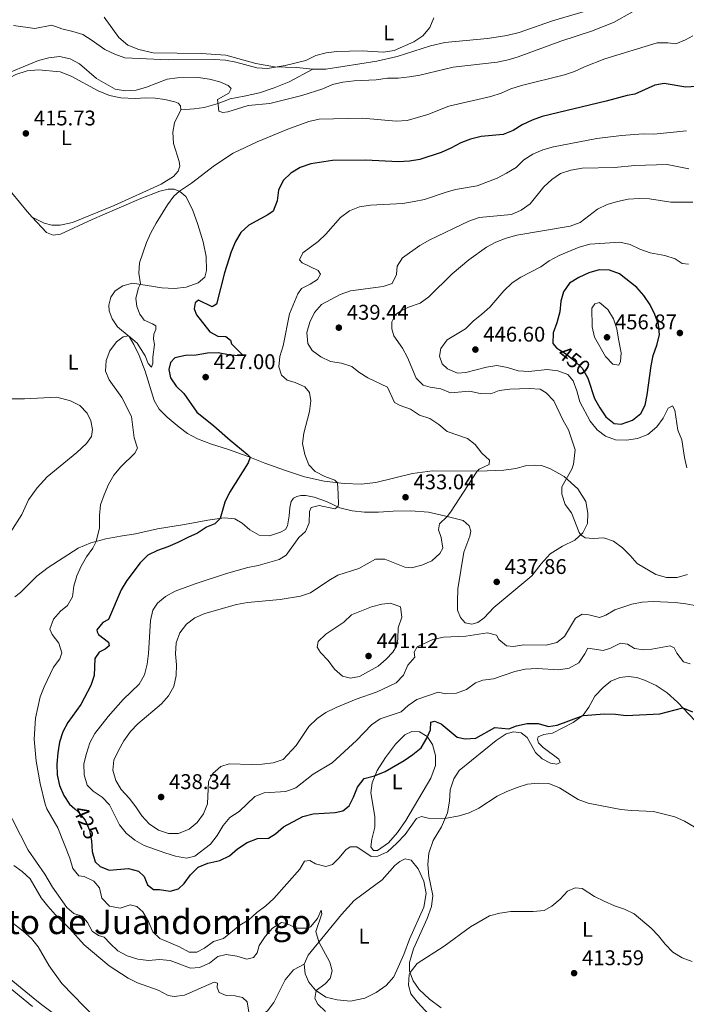
# Model space of a CAD drawing. Units: metres. Extents: x 614873 to 621812, y 697200 to 701943.
# Drawn here: x 617819 to 618133, y 700739 to 701203 of the extents above; entities that cross this region are included whole.
import ezdxf
from ezdxf.enums import TextEntityAlignment as Align

# ---------------------------------------------------------------- set-up
doc = ezdxf.new("R2010")
doc.units = ezdxf.units.M
doc.header["$MEASUREMENT"] = 0
doc.linetypes.add('DGN Style 3', pattern=[121.55689, 86.82635, -34.73054])
doc.linetypes.add('DGN Style 5', pattern=[60.778445, 26.047905, -34.73054])
for name, color, linetype, lineweight in [('Altimetria', 7, 'Continuous', 0), ('Elem no vistos', 7, 'Continuous', 0), ('Entidades rusticas', 7, 'Continuous', 0), ('Textos rotulacion', 7, 'Continuous', 0), ('Viales-ffcc', 7, 'Continuous', 0)]:
    doc.layers.add(name, color=color, linetype=linetype, lineweight=lineweight)
doc.styles.add('Style-Arial', font='txt')
doc.styles.add('Style-Arial Narrow', font='txt')
doc.styles.add('Style-Helvetica-Narrow-Oblique', font='txt')
doc.styles.add('Style-Times New Roman', font='txt')

# ---------------------------------------------------------------- blocks, each defined once
blk = doc.blocks.new('5PATER')
at = {"layer": 'Altimetria', "linetype": 'Continuous', "lineweight": 0}
h = blk.add_hatch(color=250, dxfattribs=at)
edge = h.paths.add_edge_path()
edge.add_ellipse((0, 0), major_axis=(-1.1, -1.11), ratio=0.999422, start_angle=0, end_angle=360)

msp = doc.modelspace()

# ---------------------------------------------------------------- linework, layer by layer
at = {"layer": 'Altimetria', "color": 30, "linetype": 'Continuous', "lineweight": 0, "flags": 128}
for points, elevation in [([(618107.801, 701206.785), (618098.755, 701201.738), (618088.382, 701197.711), (618073.925, 701193.005), (618053.975, 701185.537), (618049.16, 701184.188), (618043.946, 701183.162), (618023.245, 701180.695), (618007.61, 701176.973), (618002.673, 701176.178), (617997.323, 701175.556), (617992.323, 701175.484), (617987.012, 701174.848), (617976.638, 701174.309), (617971.409, 701173.598), (617966.504, 701172.528), (617961.891, 701170.597), (617951.997, 701167.338), (617936.984, 701163.694), (617926.795, 701162.735), (617917.244, 701159.639), (617914.84, 701159.361), (617912.916, 701160.007), (617912.386, 701165.56), (617917.683, 701168.516), (617918.773, 701170.766), (617917.422, 701172.142), (617913.363, 701173.854), (617908.522, 701175.103), (617903.274, 701175.879), (617893.511, 701175.757), (617888.547, 701175.148), (617878.866, 701171.301), (617873.972, 701169.919), (617868.978, 701169.618), (617864.114, 701170.298), (617855.337, 701175.415), (617847.41, 701182.351), (617842.877, 701184.735), (617837.97, 701185.716), (617832.921, 701185.061), (617827.988, 701183.844), (617808.875, 701176.068)], 415), ([(618014.131, 701204.022), (618012.341, 701199.354), (618009.055, 701195.473), (618004.831, 701192.646), (617995.506, 701188.608), (617990.516, 701187.738), (617980.376, 701188.433), (617968.518, 701188.129), (617963.562, 701187.462), (617958.56, 701186.184), (617953.954, 701183.818), (617944.23, 701181.511), (617935.844, 701180.054), (617930.862, 701180.485), (617920.952, 701183.085), (617916.033, 701183.979), (617910.915, 701184.429), (617889.145, 701184.193), (617868.673, 701185.193), (617863.906, 701186.793), (617859.278, 701189.074), (617853.285, 701193.321), (617848.912, 701196.051), (617844.162, 701197.613)], 410), ([(617844.162, 701197.613), (617839.032, 701198.721), (617834.334, 701200.447), (617826.247, 701199.024), (617816.207, 701200.446)], 410), ([(618136.168, 701195.569), (618132.716, 701193.634), (618128.084, 701191.735), (618124.36, 701192.167), (618119.355, 701192.205), (618094.763, 701184.644), (618085.068, 701180.911), (618080.425, 701178.771), (618075.684, 701177.179), (618055.406, 701172.073), (618050.431, 701170.546), (618045.863, 701168.512), (618041.082, 701166.875), (618021.195, 701162.364), (618011.363, 701158.503), (618001.625, 701155.687), (617996.413, 701155.353), (617980.531, 701156.752), (617960.271, 701156.263), (617955.295, 701155.109), (617945.444, 701151.454), (617931.016, 701145.558), (617919.697, 701140.21), (617910.939, 701134.45), (617900.034, 701126.094), (617894.361, 701122.31), (617891.709, 701119.955), (617888.818, 701115.875), (617883.364, 701107.217), (617881.004, 701102.748), (617878.85, 701098.171), (617875.577, 701088.5), (617875.218, 701083.634), (617876.102, 701078.695), (617875.13, 701076.734), (617873.908, 701071.859), (617874.41, 701068.023), (617875.8, 701064.432), (617877.766, 701061.513), (617881.706, 701059.905), (617883.243, 701058.874), (617883.271, 701057.086), (617882.289, 701054.898), (617882.22, 701052.567), (617882.669, 701050.054), (617881.86, 701044.152), (617881.894, 701041.285), (617881.244, 701039.362), (617879.597, 701041.185), (617878.235, 701044.776), (617874.525, 701050.792), (617870.369, 701054.116), (617867.911, 701053.698), (617864.777, 701051.356), (617861.672, 701047.17), (617859.846, 701042.514), (617859.642, 701037.458), (617861.253, 701033.386), (617867.222, 701025.056), (617871.84, 701016.134), (617873.012, 701006.13), (617874.583, 701001.324), (617873.467, 700998.876), (617866.798, 700992.447), (617863.529, 700988.612), (617861.046, 700984.129), (617858.893, 700979.281), (617857.248, 700974.559), (617856.779, 700969.478), (617856.715, 700963.654), (617855.17, 700957.291), (617853.593, 700954.146)], 420), ([(618133.142, 701150.804), (618117.81, 701149.108), (618112.813, 701149.314), (618102.551, 701148.588), (618090.93, 701147.203), (618070.478, 701143.181), (618065.501, 701141.74), (618060.795, 701139.796), (618056.57, 701137.046), (618053.024, 701133.517), (618048.455, 701130.845), (618043.963, 701128.427), (618034.618, 701124.795), (618024.378, 701123.099), (618019.454, 701121.745), (618009.807, 701118.463), (618004.853, 701117.385), (617999.612, 701116.465), (617984.334, 701115.736), (617979.194, 701114.914), (617974.532, 701113.114), (617970.315, 701109.989), (617963.403, 701102.102), (617959.791, 701098.644), (617952.535, 701093.284), (617950.938, 701090.023), (617952.177, 701088.616), (617959.651, 701084.944), (617960.842, 701083.251), (617959.476, 701080.764), (617956.029, 701078.522), (617951.921, 701076.513), (617950.16, 701073.957), (617946.294, 701064.603), (617943.241, 701049.512), (617941.731, 701044.494), (617941.13, 701039.527), (617942.449, 701035.575), (617945.139, 701033.221), (617948.893, 701032.152), (617953.479, 701030.169), (617955.579, 701027.403), (617956.218, 701023.507), (617955.701, 701018.533), (617952.94, 701008.352), (617952.363, 701003.381), (617953.385, 700998.3), (617955.304, 700993.411), (617958.36, 700990.274), (617962.867, 700987.896), (617967.501, 700986.119), (617968.781, 700984.98), (617969.208, 700979.741), (617969.264, 700974.743), (617968.987, 700973.613), (617967.57, 700972.657), (617960.195, 700974.175), (617956.363, 700973.283), (617955.715, 700971.416), (617955.549, 700966.102), (617953.753, 700962.011), (617950.638, 700959.155), (617944.665, 700950.839), (617941.325, 700948.827), (617931.453, 700945.976), (617926.538, 700945.049), (617916.519, 700942.217), (617901.755, 700937.363), (617892.332, 700933.846), (617887.782, 700931.453), (617884.016, 700928.169), (617881.92, 700924.957), (617880.74, 700920.095)], 430), ([(618134.221, 701132.898), (618124.003, 701134.823), (618108.801, 701134.352), (618099.317, 701133.529), (618084.02, 701133.146), (618078.662, 701132.254), (618073.859, 701130.649), (618069.752, 701127.788), (618066.037, 701124.44), (618059.621, 701116.411), (618055.375, 701113.433), (618050.701, 701111.377), (618035.459, 701109.929), (618030.637, 701108.267), (618012.266, 701099.426), (618007.631, 701096.732), (617999.416, 701090.983), (617996.964, 701086.956), (617996.609, 701083.083), (617994.506, 701078.812), (617990.268, 701077.339), (617974.915, 701075.415), (617970.059, 701073.722), (617961.327, 701069.006), (617958.02, 701065.122), (617955.826, 701060.629), (617954.456, 701055.775), (617954.811, 701050.565), (617956.905, 701047.199), (617960.937, 701044.243), (617965.464, 701042.089), (617970.671, 701041.263), (617975.546, 701039.776), (617978.817, 701036.988), (617983.103, 701034.413), (617992.42, 701029.998), (617995.664, 701022.835), (617998.411, 701021.307), (618003.153, 701019.561), (618007.444, 701016.862), (618012.297, 701015.176), (618016.564, 701012.336), (618020.411, 701009.142), (618030.063, 701005.88), (618033.679, 701002.961), (618036.763, 700998.974), (618040.479, 700995.604), (618040.208, 700993.494), (618035.609, 700991.313), (618034.609, 700990.419), (618022.002, 700971.125), (618020.524, 700969.073), (618016.833, 700965.601), (618016.359, 700962.746), (618017.584, 700959.153), (618018.487, 700954.157), (618017.034, 700951.696), (618013.173, 700948.248), (618008.529, 700946.136), (618003.602, 700944.895), (618000.498, 700945.191), (617991.177, 700948.916), (617986.748, 700948.913), (617978.94, 700944.576), (617969.05, 700941.432), (617964.709, 700938.949), (617956.094, 700933.086)], 435), ([(618136.182, 701117.221), (618125.756, 701117.079), (618115.795, 701118.682), (618110.8, 701118.915), (618105.719, 701118.606), (618100.673, 701117.504), (618095.84, 701115.982), (618091.324, 701113.834), (618083.028, 701107.584), (618078.344, 701105.828), (618053.315, 701101.563), (618048.265, 701100.167), (618043.417, 701098.248), (618039.017, 701095.871), (618030.6, 701089.991), (618022.891, 701083.371), (618011.783, 701072.508), (618007.77, 701069.527), (618002.285, 701067.683), (617998.737, 701065.972), (617996.093, 701064.152), (617994.402, 701060.77), (617994.442, 701057.444), (617995.382, 701054.148), (617999.461, 701048.312), (618001.825, 701043.906), (618005.941, 701034.301), (618009.232, 701030.889), (618012.47, 701030.002), (618017.463, 701029.257), (618022.054, 701027.254), (618030.959, 701028.054), (618035.99, 701027.027), (618040.987, 701026.878), (618045.028, 701028.459), (618049.996, 701029.02), (618059.138, 701029.32), (618064.199, 701029.089), (618067.042, 701027.252), (618070.654, 701023.594), (618075.134, 701014.259), (618077.605, 701009.911), (618080.78, 701000.406), (618080.01, 700993.75), (618079.178, 700991.423), (618074.518, 700983.041), (618074.518, 700979.578), (618075.959, 700974.791), (618079.038, 700970.755), (618082.699, 700961.475), (618083.397, 700960.436), (618085.428, 700959.083), (618089.217, 700958.696), (618094.234, 700958.946), (618098.856, 700957.394), (618102.961, 700954.293), (618106.713, 700950.697), (618109.923, 700946.862), (618118.761, 700941.752), (618123.718, 700940.353), (618128.721, 700940.341), (618133.638, 700941.73)], 440), ([(618087.599, 701097.424), (618082.62, 701095.979), (618073.152, 701092.062), (618068.549, 701089.583), (618064.532, 701086.604), (618055.203, 701081.876), (618051.04, 701079.106), (618047.182, 701075.424), (618040.595, 701067.655), (618036.869, 701064.32), (618032.665, 701061.007), (618029.089, 701057.511), (618020.46, 701052.259), (618017.432, 701048.282), (618016.879, 701044.618), (618018.076, 701041.023), (618020.655, 701038.553), (618025.261, 701036.631), (618029.196, 701036.959), (618038.94, 701039.38), (618043.882, 701040.183), (618048.826, 701039.194), (618053.903, 701037.629), (618058.894, 701037.302), (618067.563, 701038.362), (618072.582, 701037.703), (618077.253, 701035.941), (618079.863, 701032.974), (618081.598, 701028.284), (618082.968, 701023.139), (618087.754, 701014.013), (618091.043, 701009.834), (618095.052, 701006.846), (618099.784, 701005.203), (618104.91, 701005.028), (618110.114, 701005.757), (618114.965, 701007.694), (618119.215, 701011.299), (618122.147, 701015.398), (618124.463, 701020.073), (618126.586, 701021.137), (618127.699, 701019.214), (618129.087, 701009.806), (618130.973, 701005.127), (618132.152, 700996.875)], 445), ([(618134.102, 701087.903), (618131.193, 701088.319), (618127.856, 701090.509), (618123.007, 701092.053), (618116.095, 701093.302), (618111.213, 701095.016), (618106.625, 701097.25), (618101.735, 701098.309), (618087.599, 701097.424)], 445), ([(618101.195, 701052.558), (618100.437, 701057.502), (618098.837, 701062.237), (618096.146, 701066.635), (618092.167, 701069.836), (618089.942, 701069.308), (618088.622, 701067.135), (618088.68, 701058.45), (618089.782, 701053.572), (618095.046, 701044.435), (618098.516, 701040.773), (618101.312, 701040.382), (618102.166, 701042.029), (618102.373, 701046.095), (618101.195, 701052.558)], 455), ([(618132.152, 700996.875), (618133.348, 700992.02)], 445), ([(617853.593, 700954.146), (617850.644, 700950.107), (617848.095, 700945.711), (617846.148, 700941.105), (617844.706, 700936.288), (617844.008, 700931.188), (617841.751, 700927.114), (617838.342, 700924.479), (617835.026, 700920.656), (617833.439, 700916.063), (617834.402, 700913.425), (617837.566, 700909.407), (617839.016, 700904.825), (617838.111, 700902.014), (617835.092, 700898.025), (617830.72, 700888.749), (617828.878, 700884.092), (617826.638, 700874.084), (617826.017, 700864.103), (617826.904, 700853.807), (617828.8, 700843.233), (617831.151, 700833.505), (617831.954, 700831.407), (617837.093, 700822.369), (617842.711, 700808.037), (617844.196, 700803.229), (617847.029, 700799.825), (617849.536, 700799.535), (617854.092, 700797.322), (617856.691, 700794.138), (617857.922, 700789.293), (617861.392, 700785.484), (617866.474, 700784.6), (617871.237, 700786.148), (617874.399, 700785.343), (617877.208, 700782.795), (617879.855, 700778.283), (617881.861, 700773.408), (617885.145, 700770.223), (617894.415, 700766.326), (617899.013, 700763.78), (617902.614, 700763.898), (617906.272, 700765.778), (617910.4, 700768.895), (617915.122, 700770.328), (617922.783, 700776.513), (617927.06, 700779.103), (617930.812, 700782.533), (617935.116, 700785.691), (617938.828, 700789.039), (617951.131, 700802.882), (617953.248, 700806.728), (617955.824, 700806.955), (617958.542, 700805.454), (617963.382, 700804.165), (617966.416, 700805.145), (617969.5, 700808.057), (617972.718, 700812.08), (617974.801, 700813.512), (617977.899, 700813.386), (617984.69, 700808.896), (617987.781, 700809.026), (617992.351, 700811.101), (617996.839, 700815.244), (618000.704, 700819.217), (618006.018, 700826.859), (618008.317, 700827.758), (618011.578, 700827.013), (618019.425, 700826.766), (618026.113, 700827.979), (618030.896, 700829.433), (618035.432, 700831.596), (618044.035, 700837.255), (618048.513, 700839.478), (618053.465, 700841.455), (618058.3, 700842.919), (618063.395, 700843.399), (618068.392, 700843.264), (618073.43, 700841.259), (618082.212, 700835.812), (618086.892, 700834.049), (618102.268, 700831.105), (618107.239, 700830.567), (618117.632, 700830.105), (618127.737, 700827.598), (618132.29, 700825.533), (618136.826, 700822.932)], 420), ([(617956.094, 700933.086), (617951.411, 700931.485), (617941.801, 700929.892), (617926.5, 700928.54), (617921.242, 700927.54), (617906.418, 700923.362), (617901.629, 700921.331), (617897.673, 700918.274), (617894.545, 700914.271), (617892.911, 700909.525), (617892.62, 700904.325), (617893.046, 700899.132), (617892.821, 700894.137), (617891.734, 700888.953), (617889.323, 700884.558), (617885.937, 700880.877), (617874.796, 700871.334), (617871.292, 700867.767), (617868.269, 700863.439), (617865.637, 700858.882), (617863.434, 700854.21), (617863.105, 700849.543), (617864.445, 700844.726), (617867.018, 700840.409), (617870.746, 700836.45), (617873.89, 700832.352), (617876.642, 700828.098), (617880.202, 700824.297), (617884.5, 700821.372), (617889.201, 700819.657), (617894.035, 700819.783), (617898.911, 700821.732), (617902.782, 700824.897), (617905.72, 700828.939), (617907.555, 700833.703), (617908.14, 700844.152), (617910.2, 700847.967), (617913.891, 700851.334), (617917.772, 700852.56), (617928.318, 700852.168), (617933.42, 700852.421), (617938.479, 700853.098), (617943.23, 700854.656), (617949.324, 700861.249), (617955.351, 700870.147), (617959.175, 700873.878), (617963.321, 700876.672), (617968.229, 700879.144), (617977.614, 700882.973), (617987.439, 700886.39), (617996.523, 700890.749), (617999.839, 700894.378), (618001.957, 700899.047), (618005.259, 700902.805), (618004.966, 700905.108), (618006.331, 700907.623), (618013.641, 700911.166), (618018.686, 700912.248), (618029.273, 700912.749), (618039.442, 700914.303), (618043.623, 700913.22), (618044.77, 700911.157), (618048.415, 700908.21), (618051.693, 700907.835), (618056.631, 700908.624), (618067.115, 700908.512), (618072.129, 700909.727), (618075.7, 700912.485), (618080.837, 700921.199), (618083.986, 700923.006), (618087.147, 700922.713), (618092.154, 700921.514), (618095.129, 700922.577), (618099.476, 700925.053), (618107.424, 700927.694), (618112.323, 700928.693), (618117.493, 700928.997), (618127.835, 700928.62), (618132.785, 700927.916), (618137.997, 700926.967)], 435), ([(617999.074, 700921.573), (617998.513, 700926.551), (617993.802, 700928.24), (617989.67, 700927.822), (617984.774, 700926.469), (617975.47, 700922.757), (617971.816, 700919.343), (617963.366, 700913.558), (617959.687, 700910.179), (617959.307, 700907.462), (617960.838, 700904.957), (617964.48, 700901.244), (617967.427, 700897.111), (617971.18, 700893.809), (617974.975, 700892.902), (617979.153, 700893.635), (617988.021, 700898.497), (617991.775, 700901.785), (617994.957, 700905.141), (617996.595, 700908.006), (617997.281, 700911.322), (617997.446, 700916.665), (617999.074, 700921.573)], 440), ([(617880.74, 700920.095), (617879.781, 700904.502), (617879.125, 700899.427), (617877.983, 700894.421), (617875.368, 700890.155), (617867.888, 700882.819), (617860.908, 700874.924), (617854.587, 700866.823), (617852.2, 700862.429), (617850.607, 700857.494), (617849.433, 700852.601), (617849.518, 700847.408), (617851.016, 700842.432), (617853.774, 700839.712), (617858.012, 700836.898), (617861.446, 700833.257), (617866.163, 700823.851), (617869.284, 700819.949), (617873.37, 700816.557), (617877.857, 700814.156), (617887.453, 700810.567), (617892.597, 700809.076), (617897.654, 700808.106), (617901.712, 700809.035), (617909.045, 700814.756), (617912.166, 700818.714), (617915.008, 700823.44), (617918.194, 700827.292), (617922.48, 700830.033), (617929.946, 700837.161), (617934.288, 700838.921), (617944.545, 700839.542), (617949.273, 700841.169), (617957.339, 700847.657), (617966.306, 700852.976), (617977.697, 700863.589), (617984.796, 700870.874), (617988.879, 700873.765), (617998.787, 700877.097), (618002.156, 700879.99), (618006.247, 700882.867), (618016.23, 700886.272), (618019.661, 700885.561), (618024.933, 700885.82), (618029.617, 700887.563), (618033.867, 700890.646), (618037.28, 700891.96), (618042.246, 700892.562), (618052.306, 700896.06), (618057.184, 700897.153), (618062.791, 700897.511), (618073.033, 700896.854), (618077.957, 700897.692), (618082.406, 700900.2), (618085.262, 700904.32), (618086.665, 700907.097), (618094.001, 700905.89), (618097.4, 700906.995), (618102.092, 700909.364), (618105.314, 700908.959), (618108.734, 700906.828), (618112.955, 700906.229), (618116.918, 700906.586), (618125.47, 700908.144), (618127.375, 700907.185), (618128.567, 700904.612), (618131.735, 700900.628), (618134.832, 700899.708)], 430), ([(617812.202, 700833.428), (617823.097, 700811.86), (617830.985, 700800.575), (617834.584, 700794.442), (617841.388, 700784.832), (617844.712, 700782.068), (617848.558, 700780.741), (617851.035, 700777.81), (617853.293, 700773.735), (617856.223, 700771.726), (617859.004, 700770.877), (617861.852, 700767.9), (617865.429, 700764.44), (617869.815, 700762.044), (617874.835, 700760.491), (617879.809, 700759.918), (617884.984, 700760.312), (617889.969, 700759.973), (617899.648, 700756.224), (617903.873, 700756.561), (617908.546, 700758.645), (617912.531, 700761.785), (617916.42, 700762.68), (617921.438, 700762.021), (617926.202, 700760.474), (617929.242, 700761.284), (617930.927, 700763.554), (617931.977, 700767.023), (617934.812, 700771.139), (617938.185, 700775.092), (617942.469, 700777.787), (617944.842, 700777.269), (617949.569, 700775.125), (617954.738, 700775.068), (617956.076, 700775.821), (617959.44, 700779.708), (617961.129, 700783.624), (617961.498, 700781.905), (617958.648, 700773.578), (617959.991, 700768.764), (617965.29, 700759.14), (617966.332, 700755.057), (617965.401, 700751.421), (617962.987, 700748.843)], 415), ([(617816.356, 700804.581), (617820.387, 700801.753), (617824.08, 700798.379), (617829.343, 700789.48), (617832.395, 700785.442), (617835.991, 700781.375), (617842.756, 700774.802), (617849.579, 700767.293), (617861.304, 700757.413), (617870.202, 700751.616), (617874.639, 700749.311), (617884.312, 700745.886), (617889.028, 700743.434), (617891.853, 700742.986), (617896.824, 700743.517), (617910.71, 700749.739), (617912.258, 700749.279), (617912.213, 700747.176), (617913.142, 700744.849), (617916.454, 700743.398), (617920.603, 700743.277), (617924.038, 700742.426), (617926.26, 700740.483), (617927.618, 700732.671)], 410), ([(618013.794, 700732.485), (618006.509, 700740.214), (618003.284, 700744.196), (618002.213, 700748.278), (618002.629, 700753.244), (618003.011, 700754.248), (618006.361, 700758.559), (618019.107, 700766.642), (618031.495, 700775.839), (618040.46, 700780.973), (618045.301, 700782.22), (618050.399, 700782.912), (618060.923, 700782.923), (618066.074, 700783.404), (618069.698, 700785.425), (618073.619, 700788.819), (618077.071, 700792.623), (618080.795, 700794.193), (618084.103, 700793.763), (618089.903, 700790.035), (618094.363, 700787.776), (618099.246, 700785.658), (618103.983, 700784.053), (618108.506, 700781.921), (618116.457, 700775.094), (618120.025, 700771.591), (618123.119, 700767.591), (618126.762, 700763.877), (618131.055, 700761.094), (618135.766, 700759.418)], 415), ([(617812.784, 700780.056), (617820.818, 700773.778), (617824.733, 700770.267), (617827.816, 700766.33), (617833.118, 700757.328), (617838.971, 700749.139), (617865.32, 700721.94)], 405), ([(617962.987, 700748.843), (617958.743, 700745.8), (617958.159, 700741.948), (617959.607, 700739.355), (617963.154, 700735.831)], 415)]:
    msp.add_lwpolyline(points, dxfattribs=dict(at, elevation=elevation))
at = {"layer": 'Altimetria', "color": 30, "linetype": 'Continuous', "lineweight": 30, "flags": 128}
for points, elevation in [([(618147.982, 701172.322), (618132.789, 701171.391), (618122.689, 701173.109), (618118.233, 701172.196), (618108.857, 701168.084), (618105.187, 701167.452), (618095.411, 701164.705), (618065.171, 701157.478), (618060.431, 701155.733), (618055.788, 701153.593), (618051.474, 701150.953), (618046.833, 701149.082), (618036.467, 701148.018), (618031.507, 701146.89), (618026.839, 701145.097), (618022.24, 701142.602), (618017.6, 701140.605), (618007.606, 701137.247), (618002.675, 701136.413), (617997.47, 701136.198), (617982.124, 701136.864), (617966.455, 701136.775), (617956.227, 701135.275), (617951.26, 701133.494), (617946.89, 701130.823), (617943.315, 701127.299), (617941.101, 701122.814), (617940.479, 701117.723), (617938.592, 701112.92), (617936.04, 701111.104), (617927.085, 701106.268), (617923.308, 701102.85), (617920.767, 701098.542), (617918.816, 701093.76), (617915.67, 701083.861), (617911.898, 701069.059), (617909.809, 701067.827), (617903.345, 701070.993), (617901.853, 701069.751), (617901.264, 701066.95), (617902.381, 701064.062), (617908.664, 701056.007), (617912.479, 701053.946), (617916.26, 701053.815), (617918.5, 701052.156), (617918.956, 701050.383), (617924.122, 701045.243), (617922.066, 701044.722), (617917.508, 701045.197), (617912.565, 701046.141), (617907.568, 701045.936), (617902.209, 701045.091), (617897.19, 701044.898), (617892.287, 701043.772), (617890.174, 701041.545), (617889.429, 701038.284), (617890.237, 701034.449), (617892.839, 701030.418), (617896.499, 701027.006), (617902.524, 701018.216), (617910.626, 701011.838), (617918.264, 701004.959), (617926.263, 700998.504), (617927.655, 700996.977), (617926.805, 700994.308), (617917.923, 700980.36), (617915.704, 700975.876), (617913.512, 700968.088), (617911.038, 700965.593), (617907.087, 700964.015), (617902.977, 700961.165), (617898.28, 700959.199), (617893.698, 700956.762), (617888.966, 700954.732)], 425), ([(618086.812, 701033.8), (618089.819, 701024.676), (618092.294, 701020.215), (618095.216, 701015.967), (618099.142, 701012.873), (618102.48, 701012.628), (618107.757, 701014.448), (618111.671, 701017.553), (618113.716, 701021.457), (618114.706, 701026.358), (618116.57, 701040.034), (618117.49, 701044.948), (618119.202, 701049.802), (618120.383, 701054.662), (618119.989, 701059.537), (618118.3, 701064.28), (618116.07, 701068.754), (618113.069, 701073.136), (618109.842, 701076.955), (618101.689, 701083.381), (618096.945, 701085.184), (618091.975, 701085.219), (618087.168, 701083.844), (618082.468, 701081.642), (618078.129, 701078.916), (618075.193, 701074.958), (618074.062, 701070.492), (618073.462, 701065.419), (618072.124, 701060.35), (618070.32, 701055.634), (618070.257, 701050.636), (618071.974, 701048.506), (618073.288, 701047.651)], 450), ([(617888.966, 700954.732), (617884.023, 700953.094), (617879.553, 700950.856), (617875.858, 700947.241), (617869.612, 700938.936), (617866.977, 700934.449), (617860.931, 700920.58), (617858.392, 700919.205), (617855.555, 700915.705), (617855.584, 700914.797), (617856.335, 700913.544), (617861.027, 700909.865), (617861.309, 700908.2), (617859.463, 700906.492), (617856.613, 700905.093), (617854.608, 700902.159), (617854.304, 700894.143), (617852.701, 700889.406), (617847.905, 700880.454), (617841.914, 700872.017), (617839.448, 700867.564), (617837.92, 700862.802), (617837.096, 700857.663), (617836.626, 700852.368), (617836.862, 700847.372), (617837.917, 700842.317), (617839.892, 700837.655), (617842.707, 700833.522), (617845.16, 700831.301)], 425), ([(617853.138, 700813.814), (617853.336, 700811.267), (617854.659, 700806.399), (617857.006, 700804.119), (617861.291, 700802.443), (617870.348, 700803.28), (617875.074, 700802.044), (617877.77, 700799.464), (617879.433, 700795.516), (617882.199, 700793.42), (617885.067, 700793.401), (617890.064, 700792.543), (617893.889, 700793.634), (617896.587, 700796.193), (617899.636, 700800.182), (617903.179, 700803.819), (617907.788, 700805.764), (617913.463, 700807.081), (617918.014, 700809.149), (617921.767, 700812.567), (617926.303, 700815.509), (617931.127, 700817.314), (617936.286, 700817.541), (617939.686, 700819.498), (617943.351, 700822.906), (617952.503, 700827.755), (617957.336, 700829.037), (617967.744, 700829.618), (617971.326, 700830.331), (617974.255, 700832.784), (617976.42, 700836.858), (617978.28, 700841.604), (617981.335, 700845.569), (617986.26, 700846.964), (617991.243, 700848.905), (618000.212, 700854.083), (618004.347, 700856.973), (618008.197, 700860.16), (618010.832, 700864.633), (618012.688, 700868.577), (618012.768, 700872.185), (618014.514, 700872.611), (618017.704, 700871.439), (618025.151, 700865.125), (618028.926, 700864.284), (618033.938, 700864.704), (618042.858, 700869.709), (618049.466, 700869.075), (618053.081, 700870.499), (618058.185, 700871.576), (618063.241, 700871.486), (618068.199, 700870.088), (618072.207, 700870.787), (618084.492, 700875.39), (618094.601, 700876.176), (618099.775, 700875.977), (618104.73, 700875.291), (618120.638, 700876.102), (618131.448, 700878.934), (618136.003, 700876.979)], 425)]:
    msp.add_lwpolyline(points, dxfattribs=dict(at, elevation=elevation))
at = {"layer": 'Elem no vistos', "color": 27, "linetype": 'DGN Style 5', "lineweight": 30, "flags": 128}
for points, elevation in [([(618073.288, 701047.651), (618076.166, 701045.779), (618080.286, 701042.551), (618084.072, 701038.881), (618086.566, 701034.547), (618086.812, 701033.8)], 450), ([(617845.16, 700831.301), (617846.646, 700829.955), (617850.04, 700826.035), (617852.04, 700821.331), (617852.942, 700816.336), (617853.138, 700813.814)], 425)]:
    msp.add_lwpolyline(points, dxfattribs=dict(at, elevation=elevation))
at = {"layer": 'Entidades rusticas', "color": 92, "linetype": 'Continuous', "lineweight": 0}
for points in [[(618124.561, 701227.296, 413.93), (618107.668, 701216.066, 413.079), (618098.614, 701211.652, 413.051), (618089.893, 701208.356, 412.767), (618070.04, 701202.537, 411.66), (618054.348, 701197.11, 411.093), (618048.604, 701195.643, 410.979), (618039.452, 701194.235, 410.781), (618019.328, 701192.353, 410.837), (618012.622, 701190.799, 410.894), (617996.974, 701185.742, 410.61), (617987.308, 701183.551, 410.525), (617963.33, 701179.725, 410.44), (617957.167, 701179.807, 410.497)], [(617957.167, 701179.807, 410.497), (617949.589, 701180.58, 410.383), (617939.188, 701180.891, 409.929), (617930.338, 701182.389, 409.617), (617916.292, 701186.47, 408.965), (617904.685, 701187.196, 408.227), (617882.05, 701187.418, 409.163), (617875.353, 701189.043, 408.993), (617870.059, 701191.169, 408.425), (617865.885, 701194.666, 407.432), (617859.012, 701204.235, 404.964)], [(617797.803, 701140.804, 415.417), (617796.665, 701144.487, 415.785), (617796.756, 701147.896, 415.983), (617798.197, 701152.627, 415.898), (617800.992, 701159.472, 415.728), (617803.884, 701165.014, 415.501), (617807.361, 701170.007, 415.33), (617812.021, 701174.44, 415.132), (617817.327, 701177.248, 415.103), (617822.639, 701178.976, 414.99), (617828.101, 701179.545, 414.962), (617838.242, 701178.473, 415.501), (617843.474, 701176.423, 415.785), (617856.127, 701169.523, 415.87), (617861.447, 701167.362, 415.955), (617866.763, 701166.252, 416.068), (617873.499, 701166.038, 416.38), (617878.603, 701166.255, 416.721), (617882.895, 701166.077, 416.749), (617887.57, 701165.486, 416.92), (617892.261, 701164.384, 417.118), (617893.814, 701163.752, 417.09), (617894.933, 701162.481, 417.09), (617895.078, 701160.583, 417.118)], [(617895.078, 701160.583, 417.118), (617892.144, 701154.557, 417.402), (617891.346, 701150.159, 417.686), (617891.541, 701144.827, 418.14), (617894.194, 701136.308, 419.048), (617894.547, 701134.104, 419.162), (617893.739, 701131.808, 419.162), (617891.575, 701129.298, 419.133), (617885.758, 701125.566, 418.849), (617863.725, 701115.646, 417.941), (617844.019, 701107.588, 416.976), (617838.297, 701106.244, 416.721), (617834.378, 701106.263, 416.494), (617830.629, 701107.224, 416.295), (617825.124, 701110.084, 415.954)], [(617797.803, 701140.804, 415.417), (617805.602, 701132.957, 415.445), (617815.502, 701121.485, 415.474), (617822.705, 701112.74, 415.757), (617825.124, 701110.084, 415.954)], [(617825.124, 701110.084, 415.954), (617831.762, 701102.803, 416.495), (617834.895, 701101.595, 416.722), (617838.43, 701102.047, 416.921), (617853.289, 701108.959, 418.311), (617864.94, 701114.067, 418.51), (617876.175, 701118.849, 419.106), (617885.097, 701122.253, 419.475), (617889.152, 701123.317, 419.617), (617891.851, 701123.26, 419.816), (617894.552, 701122.237, 420.014), (617897.383, 701119.77, 420.439), (617900.5, 701113.65, 421.12), (617903.051, 701106.547, 421.858), (617905.578, 701098.421, 422.284), (617906.986, 701091.566, 422.851), (617907.166, 701084.928, 423.419), (617906.385, 701081.78, 423.419), (617903.204, 701079.096, 423.249), (617897.616, 701077.132, 422.681), (617892.102, 701076.419, 421.943), (617886.045, 701076.712, 420.95), (617872.344, 701079.007, 419.645), (617867.669, 701077.781, 419.219), (617864.138, 701075.398, 418.708), (617862.16, 701072.383, 418.311), (617861.201, 701068.577, 417.885), (617861.256, 701065.91, 417.715), (617862.735, 701062.209, 418.027), (617865.184, 701058.367, 418.538), (617870.721, 701053.828, 420.099), (617872.969, 701050.066, 420.609), (617875.373, 701044.946, 421.007), (617878.254, 701037.602, 421.205), (617882.457, 701023.743, 421.29), (617884.837, 701019.563, 421.375), (617888.622, 701015.826, 421.574), (617894.23, 701011.07, 421.801), (617898.128, 701008.217, 421.943), (617902.869, 701005.619, 422.085), (617909.481, 701003.111, 422.851), (617917.051, 701000.833, 423.872), (617926.82, 700997.321, 424.837), (617934.533, 700994.139, 426.341), (617944.299, 700990.684, 427.221), (617953.255, 700987.713, 428.413), (617962.546, 700985.775, 429.377), (617971.925, 700984.579, 430.314), (617979.911, 700984.358, 431.165), (617986.814, 700985.096, 432.045), (618004.219, 700989.359, 433.463), (618013.606, 700990.547, 433.69), (618035.443, 700990.413, 435.052), (618047.155, 700990.826, 436.216), (618052.776, 700991.692, 437.351), (618057.362, 700992.95, 438.06), (618061.609, 700993.316, 438.94), (618064.911, 700993.056, 439.138), (618069.048, 700991.573, 439.337), (618075.612, 700987.928, 439.905), (618082.051, 700982.064, 440.472), (618085.739, 700976.109, 440.586), (618086.687, 700970.576, 440.33), (618086.591, 700965.718, 440.245), (618084.379, 700961.33, 440.075), (618080.657, 700957.943, 439.791), (618074.734, 700955.022, 439.536), (618068.972, 700951.54, 439.138), (618064.727, 700946.801, 438.826), (618060.284, 700941.176, 438.599), (618042.519, 700926.255, 437.521), (618037.91, 700921.362, 437.408), (618034.974, 700919.136, 437.322), (618032.074, 700918.388, 437.294), (618028.988, 700918.996, 437.095), (618026.749, 700921.45, 437.095), (618025.384, 700924.982, 437.209), (618025.283, 700928.925, 437.237), (618025.54, 700934.924, 437.095), (618028.347, 700952.335, 435.875), (618031.168, 700959.781, 436.017), (618031.574, 700962.122, 436.102), (618030.897, 700964.598, 435.989), (618028.031, 700967.144, 435.733), (618019.899, 700969.234, 434.939), (618011.716, 700971.151, 434.173), (618003.35, 700971.756, 433.52), (617995.038, 700971.54, 432.896), (617988.095, 700971.141, 431.931), (617981.569, 700971.041, 431.505), (617975.696, 700971.785, 430.966), (617969.857, 700973.211, 430.087), (617963.602, 700976.1, 429.462), (617957.827, 700978.182, 429.065), (617953.884, 700978.932, 428.64), (617951.64, 700978.972, 428.441), (617949.611, 700978.508, 428.299), (617948.046, 700977.747, 428.271), (617947.077, 700976.125, 428.271), (617946.406, 700973.236, 428.413), (617946.137, 700969.309, 428.498)], [(617811.357, 700956.139, 416.126), (617820.205, 700970.045, 416.836), (617823.37, 700976.846, 417.034), (617827.335, 700982.563, 417.261), (617832.054, 700987.794, 417.602), (617846.148, 700999.196, 418.397), (617850.7, 701003.428, 418.425), (617852.925, 701006.706, 418.453), (617853.471, 701010.102, 418.34), (617852.747, 701014.168, 418.141), (617851.014, 701017.804, 417.886), (617847.465, 701021.412, 417.744), (617843.14, 701023.548, 417.403), (617836.61, 701025.33, 416.978), (617821.445, 701024.541, 415.701), (617796.207, 701024.43, 413.657)], [(617946.137, 700969.309, 428.498), (617945.353, 700964.655, 428.583), (617944.273, 700962.973, 428.583), (617941.986, 700961.706, 428.356), (617936.79, 700960.002, 427.873), (617931.983, 700960.27, 427.363), (617927.503, 700962.706, 426.88), (617923.988, 700965.998, 426.313), (617920.546, 700967.929, 425.717), (617915.506, 700968.359, 425.206), (617907.818, 700967.312, 424.412), (617896.812, 700965.304, 423.22), (617884.133, 700963.212, 422.255), (617873.763, 700960.856, 421.631), (617866.636, 700959.807, 421.206), (617859.749, 700958.483, 420.497), (617852.681, 700956.643, 419.73), (617846.654, 700954.182, 419.22), (617832.63, 700945.081, 417.829), (617827.221, 700941.022, 417.233), (617819.572, 700933.257, 416.467), (617816.853, 700931.241, 416.24)], [(618079.865, 700872.099, 424.384), (618084.553, 700875.433, 425.008), (618087.181, 700879.267, 425.49), (618090.052, 700884.358, 426.029), (618093.916, 700888.573, 426.597), (618097.512, 700891.474, 427.136), (618101.713, 700893.23, 427.335), (618105.703, 700893.617, 427.306), (618109.75, 700893.153, 427.136), (618113.394, 700891.995, 427.079), (618118.845, 700889.392, 426.568), (618124.126, 700885.932, 425.831), (618128.953, 700881.576, 425.206), (618139.954, 700869.928, 424.298)], [(617997.107, 700820.179, 420.78), (617992.782, 700815.296, 420.269), (617987.732, 700811.723, 420.127), (617985.857, 700811.775, 420.07), (617984.582, 700813.408, 420.269), (617985.003, 700817.028, 420.581), (617986.38, 700822.638, 421.149), (617986.385, 700827.663, 422.114), (617984.51, 700838.958, 424.043), (617985.178, 700843.664, 424.696), (617987.545, 700849.392, 425.206), (617991.487, 700855.568, 425.717), (617996.138, 700861.797, 426.228), (618000.479, 700866.198, 426.256), (618003.888, 700867.843, 426.086), (618007.389, 700867.589, 425.66), (618010.981, 700865.407, 425.036), (618013.572, 700861.717, 424.384), (618014.992, 700856.511, 423.844), (618015.005, 700851.798, 422.936), (618012.702, 700845.846, 422.596), (618000.953, 700825.842, 420.922), (617997.107, 700820.179, 420.78)], [(618017.651, 700737.555, 413.516), (618012.122, 700741.661, 413.998), (618007.259, 700746.214, 414.367), (618004.4, 700750.293, 414.679), (618002.803, 700754.84, 415.048), (618002.753, 700758.955, 415.303), (618004.641, 700765.434, 415.389), (618011.013, 700779.725, 416.098), (618013.07, 700785.385, 416.524), (618013.725, 700790.517, 416.807), (618011.834, 700799.682, 417.517), (618011.341, 700805.174, 417.886), (618011.879, 700810.415, 418.254), (618013.953, 700816.417, 418.992), (618017.744, 700822.873, 419.645), (618020.567, 700829.41, 420.241), (618021.578, 700834.951, 420.922), (618021.886, 700840.271, 421.291), (618023.675, 700845.44, 421.66), (618026.099, 700849.437, 422.085), (618043.607, 700863.527, 424.27), (618048.273, 700866.689, 424.412), (618051.677, 700867.653, 424.384), (618055.297, 700867.204, 424.1), (618058.069, 700864.91, 423.532), (618062.018, 700857.914, 422.028), (618065.268, 700854.926, 421.574), (618069.198, 700852.841, 421.574), (618072.163, 700852.455, 421.801), (618073.643, 700853.214, 422.369), (618073.11, 700854.729, 422.596), (618065.66, 700860.276, 423.419), (618063.547, 700862.365, 423.759), (618062.984, 700863.964, 423.788), (618063.34, 700865.225, 423.844), (618066.03, 700866.307, 423.93), (618070.125, 700866.953, 424.015), (618079.865, 700872.099, 424.384)], [(617953.181, 700758.122, 414.282), (617954.998, 700762.44, 414.395), (617970.694, 700781.58, 416.268), (617976.726, 700788.109, 416.949), (617989.805, 700797.88, 418.283), (617995.799, 700804.692, 418.51), (617998.124, 700806.528, 418.538), (618000.749, 700807.835, 418.567), (618003.556, 700807.104, 418.567), (618006.752, 700803.149, 418.481), (618009.473, 700797.22, 418.141), (618010.572, 700791.436, 417.942), (618009.503, 700785.098, 417.63), (618002.734, 700769.885, 416.58), (618000.019, 700762.67, 416.268), (617995.394, 700752.212, 415.757), (617991.808, 700748.148, 415.644), (617987.093, 700744.757, 415.672), (617981.672, 700742.108, 415.871), (617974.987, 700740.782, 415.786), (617968.636, 700741.396, 415.559), (617963.257, 700742.668, 415.162), (617958.492, 700745.975, 414.991), (617955.386, 700749.762, 414.707), (617953.527, 700753.647, 414.452), (617953.181, 700758.122, 414.282)]]:
    msp.add_polyline3d(points, dxfattribs=at)
at = {"layer": 'Viales-ffcc', "color": 250, "linetype": 'DGN Style 3', "lineweight": 0}
for points in [[(617957.167, 701179.807, 410.497), (617946.005, 701173.875, 411.66), (617939.058, 701171.007, 412.256), (617932.067, 701168.619, 413.334), (617924.85, 701167.076, 413.589), (617918.33, 701165.897, 414.214), (617912.586, 701163.607, 414.98), (617906.091, 701161.662, 416.2), (617901.283, 701161.107, 416.853), (617895.078, 701160.583, 417.118)], [(617730.476, 701047.548, 410.034), (617733.871, 701043.878, 409.855), (617737.509, 701038.519, 409.675), (617742.994, 701027.784, 409.268), (617744.833, 701023.128, 409.076), (617747.366, 701013.79, 408.719), (617748.738, 701006.727, 408.473), (617754.051, 700973.157, 407.574), (617759.762, 700926.978, 406.43), (617765.588, 700874.378, 405.408), (617771.331, 700827.149, 404.252), (617773.873, 700812.233, 403.649), (617776.743, 700797.701, 403.28), (617778.772, 700789.133, 403.024), (617780.678, 700784.514, 402.864), (617783.434, 700779.968, 402.669), (617786.682, 700775.644, 402.5), (617792.174, 700769.623, 402.45), (617795.825, 700766.214, 402.455), (617807.873, 700756.659, 402.485), (617827.24, 700740.889, 403), (617829.491, 700739.215, 403.086), (617858.309, 700717.791, 404.188), (617875.503, 700703.361, 404.897)], [(617875.503, 700703.361, 404.897), (617877.467, 700704.93, 404.471), (617880.884, 700708.08, 404.613), (617886.57, 700713.888, 405.436), (617891.567, 700719.049, 405.748), (617897.771, 700724.675, 406.145), (617903.972, 700729.478, 406.854), (617909.633, 700731.737, 407.507), (617915.83, 700732.366, 408.358), (617928.056, 700732.683, 410.061), (617932.563, 700733.768, 410.6), (617935.92, 700736.149, 411.139), (617938.886, 700740.051, 411.849), (617944.182, 700750.843, 412.87), (617948.058, 700755.57, 413.579), (617953.181, 700758.122, 414.282)]]:
    msp.add_polyline3d(points, dxfattribs=at)
at = {"layer": 'Viales-ffcc', "color": 250, "linetype": 'Continuous', "lineweight": 0}
msp.add_polyline3d([(617805.783, 700754.055, 402.485), (617825.189, 700738.253, 403)], dxfattribs=at)

# ---------------------------------------------------------------- block references
at = {"layer": 'Altimetria', "color": 250, "linetype": 'Continuous', "lineweight": 0}
for p in [(617822.089, 701149.536, 415.728), (617969.455, 701058.017, 439.443), (618095.738, 701053.483, 456.872), (618130.051, 701055.512, 449.693), (618033.753, 701047.704, 446.6), (617906.749, 701034.73, 427.003), (618000.867, 700978.133, 433.036), (618043.796, 700938.241, 437.861), (617983.461, 700903.335, 441.124), (617885.762, 700836.912, 438.343), (618080.248, 700753.941, 413.586)]:
    msp.add_blockref('5PATER', p, dxfattribs=at)

# ---------------------------------------------------------------- texts
at = {"layer": 'Altimetria', "color": 250, "linetype": 'Continuous', "lineweight": 0, "style": 'Style-Arial'}
for s, p in [('415.73', (617825.839, 701153.286, 415.728)), ('439.44', (617973.205, 701061.767, 439.443)), ('456.87', (618099.488, 701057.233, 456.872)), ('446.60', (618037.503, 701051.454, 446.6)), ('427.00', (617910.499, 701038.48, 427.003)), ('433.04', (618004.617, 700981.883, 433.036)), ('437.86', (618047.546, 700941.991, 437.861)), ('441.12', (617987.211, 700907.085, 441.124)), ('438.34', (617889.512, 700840.662, 438.343)), ('413.59', (618083.998, 700757.691, 413.586))]:
    msp.add_text(s, height=7, dxfattribs=at).set_placement(p)
at = {"layer": 'Altimetria', "color": 27, "linetype": 'Continuous', "lineweight": 0, "style": 'Style-Helvetica-Narrow-Oblique'}
for s, rotation, p in [('450', 321.92147, (618080.28, 701042.556, 450)), ('425', 293.03374, (617850.527, 700824.891, 425))]:
    msp.add_text(s, height=7, rotation=rotation, dxfattribs=at).set_placement(p, align=Align.MIDDLE_CENTER)
at = {"layer": 'Entidades rusticas', "color": 92, "linetype": 'Continuous', "lineweight": 0, "style": 'Style-Arial Narrow'}
for p in [(617992.945, 701196.909, 409.946), (617841.154, 701147.497, 416.237), (617844.362, 701041.779, 418.335), (617996.948, 700844.051, 423.804), (617981.307, 700771.367, 416.103), (618086.532, 700774.569, 414.416)]:
    msp.add_text('L', height=7, dxfattribs=at).set_placement(p, align=Align.MIDDLE_CENTER)
at = {"layer": 'Textos rotulacion', "color": 250, "linetype": 'Continuous', "lineweight": 0, "style": 'Style-Times New Roman'}
msp.add_text('Alto de Juandomingo', height=11.5, dxfattribs=at).set_placement((617877.92, 700778.094, 419.648), align=Align.MIDDLE_CENTER)

doc.saveas('drawing.dxf')
